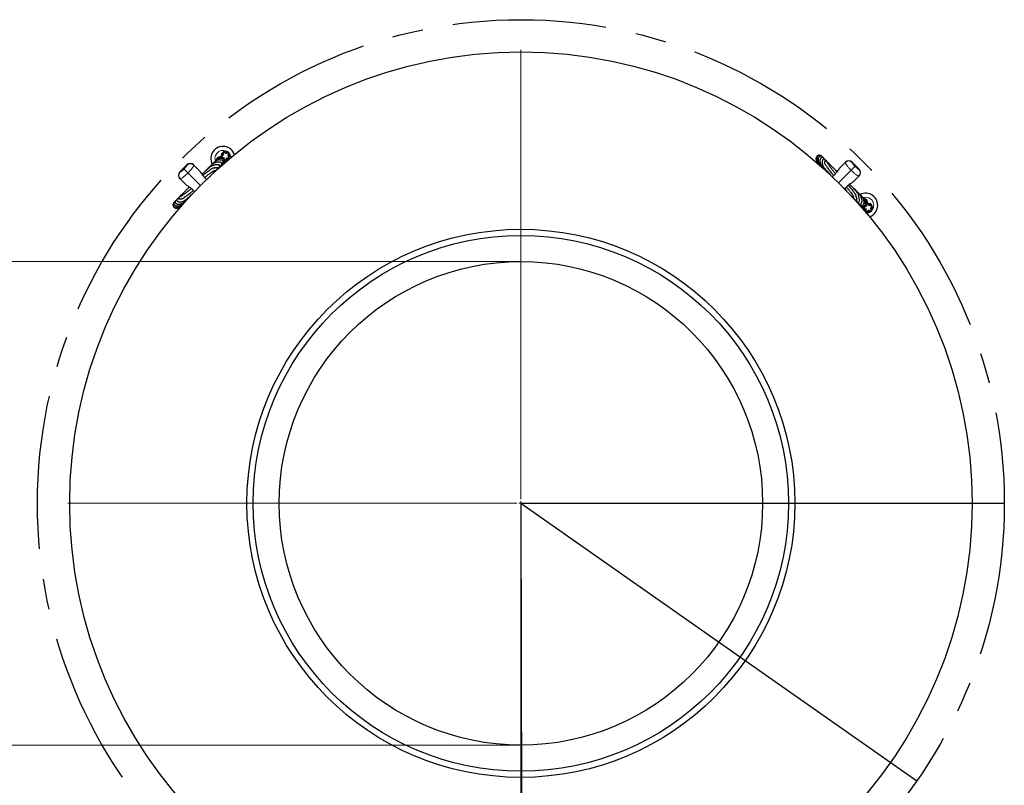
# Model space of a CAD drawing. Units: millimetres. Extents: x 0 to 420, y 0 to 297.
# Drawn here: x 68 to 149, y 49 to 112 of the extents above; entities that cross this region are included whole.
import ezdxf

# ---------------------------------------------------------------- set-up
doc = ezdxf.new("R2010")
doc.units = ezdxf.units.MM
doc.linetypes.add('CENTERX2', pattern=[20.32, 12.7, -2.54, 2.54, -2.54])
doc.styles.add('SLDTEXTSTYLE0', font='TXT', dxfattribs={"width": 0.605})
doc.dimstyles.new('SLDDIMSTYLE0', dxfattribs={"dimtxt": 3.5, "dimasz": 3.5, "dimexe": 0, "dimexo": 0.0625, "dimgap": 0.875, "dimtad": 1, "dimlfac": 15, "dimrnd": 1e-09, "dimzin": 12, "dimdsep": 46, "dimtxsty": 'SLDTEXTSTYLE0', "dimsah": 1, "dimcen": 0.09, "dimadec": 0, "dimazin": 3, "dimtfac": 1, "dimtdec": 3, "dimtofl": 0, "dimtmove": 0, "dimatfit": 3, "dimfxl": 1, "dimfrac": 2, "dimtolj": 1, "dimtzin": 12, "dimarcsym": 0})

# ---------------------------------------------------------------- blocks, each defined once
blk = doc.blocks.new('_D_9')
at = {"color": 7, "linetype": 'Continuous', "lineweight": 18}
for p, q in [((109.318, 92.232), (61.084, 92.232)), ((62.084, 92.232), (62.084, 52.232)), ((109.318, 52.232), (61.084, 52.232))]:
    blk.add_line(p, q, dxfattribs=at)
for points in [[(62.084, 92.232), (61.546, 88.732), (62.623, 88.732)], [(62.084, 52.232), (62.623, 55.732), (61.546, 55.732)]]:
    blk.add_solid(points, dxfattribs=at)
at = {"color": 7, "linetype": 'Continuous', "lineweight": 18, "char_height": 3.5, "attachment_point": 1, "rotation": 90, "style": 'SLDTEXTSTYLE0'}
for s, insert in [('600', (57.573, 71.53)), ('%%c', (57.573, 66.357))]:
    blk.add_mtext(s, dxfattribs=dict(at, insert=insert))
blk = doc.blocks.new('SW_CENTERMARKSYMBOL_1')
at = {"color": 0, "linetype": 'Continuous', "lineweight": 18}
for p, q in [((0, 0.333), (0, 37.5)), ((-0.333, 0), (-37.5, 0)), ((0, 0), (-0.167, 0)), ((0, 0), (0, 0.167)), ((0, 0), (0, -0.167)), ((0, 0), (0.167, 0)), ((0.333, 0), (37.5, 0)), ((0, -0.333), (0, -37.5))]:
    blk.add_line(p, q, dxfattribs=at)

msp = doc.modelspace()

# ---------------------------------------------------------------- linework, layer by layer
at = {"color": 7, "linetype": 'Continuous', "lineweight": 25}
for p, q in [((84.855, 101.24307), (84.84431, 101.24011)), ((85.22093, 101.14624), (85.19554, 101.18448)), ((81.77522, 100.21533), (81.20953, 99.64964)), ((82.3409, 100.21533), (82.35115, 100.20508)), ((84.61334, 100.90869), (84.61927, 100.91462)), ((84.63502, 100.8361), (84.61334, 100.90869)), ((84.61927, 100.91462), (84.69186, 100.89294)), ((84.69186, 100.89294), (84.63502, 100.8361)), ((84.68228, 100.92131), (84.6896, 100.89067)), ((84.68631, 101.00446), (84.68287, 100.92326)), ((84.80451, 100.37423), (84.81352, 100.38163)), ((84.84716, 100.62396), (84.90301, 100.67981)), ((84.84716, 100.62396), (84.91975, 100.60228)), ((84.92568, 100.60821), (84.904, 100.68081)), ((84.90406, 100.68322), (84.93432, 100.67181)), ((84.92568, 100.60821), (84.91975, 100.60228)), ((85.22575, 100.79764), (85.25117, 100.83325)), ((134.3945, 100.83873), (134.36317, 100.88085)), ((135.8425, 100.0133), (136.2592, 100.43)), ((136.2592, 100.43), (136.26944, 100.44024)), ((137.40081, 99.87456), (136.83513, 100.44024)), ((82.35115, 100.20508), (82.76785, 99.78838)), ((84.3059, 99.87241), (84.29528, 99.87805)), ((135.57586, 99.66471), (135.5051, 99.73084)), ((81.21978, 99.07371), (81.20953, 99.08395)), ((81.63648, 98.65701), (81.21978, 99.07371)), ((137.39057, 99.29863), (136.97387, 98.88193)), ((137.40081, 99.30887), (137.39057, 99.29863)), ((81.98506, 98.39037), (81.91894, 98.31961)), ((80.81105, 97.20901), (80.76892, 97.17768)), ((137.0579, 97.34387), (137.06354, 97.35449)), ((138.02159, 97.01475), (138.09418, 97.03644)), ((138.07843, 96.95791), (138.02159, 97.01475)), ((138.10011, 97.0305), (138.07843, 96.95791)), ((138.09418, 97.03644), (138.10011, 97.0305)), ((138.18995, 96.96346), (138.10875, 96.96691)), ((137.80945, 96.80262), (137.78777, 96.73003)), ((137.7937, 96.72409), (137.78777, 96.73003)), ((137.7937, 96.72409), (137.86629, 96.74578)), ((137.80945, 96.80262), (137.8653, 96.74677)), ((137.86871, 96.74571), (137.8573, 96.71545)), ((137.98313, 96.42402), (138.01874, 96.3986)), ((138.33173, 96.42884), (138.36997, 96.45423)), ((138.42856, 96.79478), (138.4256, 96.80546))]:
    msp.add_line(p, q, dxfattribs=at)
at = {"color": 8, "linetype": 'Continuous', "lineweight": 18}
for p, q in [((81.7866, 100.20394), (81.77522, 100.21533)), ((136.83513, 100.44024), (136.82374, 100.42886)), ((81.20953, 99.64964), (81.22091, 99.63826)), ((81.54927, 99.87558), (81.86759, 99.55727)), ((81.86759, 99.55727), (82.90676, 98.5181)), ((84.51588, 100.14191), (84.59254, 100.1157)), ((136.74276, 99.78219), (135.70359, 98.74302)), ((137.06107, 100.1005), (136.74276, 99.78219)), ((137.38943, 99.86317), (137.40081, 99.87456)), ((137.3274, 97.13389), (137.30119, 97.05723))]:
    msp.add_line(p, q, dxfattribs=at)
for q in [(109.42461, 32.23214), (149.41763, 72.23214), (142.18371, 49.28909), (109.48744, 32.2322)]:
    msp.add_line((109.41763, 72.23214), q)
at = {"color": 7, "linetype": 'Continuous', "lineweight": 25, "flags": 128}
for points in [[(84.69474, 100.20636), (84.67616, 100.19942), (84.60826, 100.1832)], [(137.39184, 96.95503), (137.38491, 96.97362), (137.36869, 97.04152)]]:
    msp.add_lwpolyline(points, dxfattribs=at)
at = {"linetype": 'CENTERX2'}
msp.add_circle((109.41763, 72.23214), 40, dxfattribs=at)
at = {"color": 7, "linetype": 'Continuous', "lineweight": 25}
for radius in [37.33333, 22.66667, 22.14832, 20]:
    msp.add_circle((109.41763, 72.23214), radius, dxfattribs=at)
for centre, radius, start, end in [((84.76951, 100.75845), 1, 18.6177086, 207.5341063), ((84.98164, 100.97058), 0.36667, 45, 188.7784534), ((84.98164, 100.97058), 0.3, 122.9219974, 181.2871108), ((84.98164, 100.97058), 0.3, 50.9150114, 109.2871108), ((84.98164, 100.97058), 0.36667, 261.2215466, 45), ((84.98164, 100.97058), 0.3, 340.2392199, 36.3378081), ((82.05806, 99.93248), 0.4, 45, 135), ((84.55738, 100.54632), 0.36667, 81.2215466, 169.1722721), ((84.55738, 100.54632), 0.3, 75, 148.6412197), ((84.55738, 100.54632), 0.3, 294.5868165, 15), ((84.55738, 100.54632), 0.36667, 330.5655423, 8.7784534), ((84.98164, 100.97058), 0.3, 264.2793207, 324.7036463), ((136.55229, 100.1574), 0.4, 45, 135), ((81.49237, 99.3668), 0.4, 135, 225), ((137.11797, 99.59172), 0.4, 315, 45), ((137.94394, 96.88026), 1, 288.6177086, 117.5341063), ((137.73181, 97.0924), 0.3, 204.5868165, 285), ((137.73181, 97.0924), 0.36667, 351.2215466, 79.1722721), ((137.73181, 97.0924), 0.3, 345, 58.6412197), ((138.15607, 96.66813), 0.36667, 315, 98.7784534), ((138.15607, 96.66813), 0.3, 32.9219974, 91.2871108), ((137.73181, 97.0924), 0.36667, 240.5655423, 278.7784534), ((138.15607, 96.66813), 0.36667, 171.2215466, 315), ((138.15607, 96.66813), 0.3, 174.2793207, 234.7036463), ((138.15607, 96.66813), 0.3, 250.2392199, 306.3378081), ((138.15607, 96.66813), 0.3, 320.9150114, 19.2871108)]:
    msp.add_arc(centre, radius, start, end, dxfattribs=at)
at = {"color": 8, "linetype": 'Continuous', "lineweight": 18}
for centre, radius, start, end in [((84.76951, 100.75845), 0.66667, 45, 198.0013224), ((84.76951, 100.75845), 0.66667, 7.0508329, 45), ((82.06944, 99.92223), 0.3992, 45.1157774, 135.1153113), ((136.5409, 100.14715), 0.3992, 44.8846887, 134.8842226), ((81.50262, 99.35541), 0.3992, 134.8846887, 224.8842226), ((137.10772, 99.58033), 0.3992, 315.1157774, 45.1153113), ((137.94394, 96.88026), 0.66667, 315, 108.0013224), ((137.94394, 96.88026), 0.66667, 277.0508329, 315)]:
    msp.add_arc(centre, radius, start, end, dxfattribs=at)
at = {"color": 7, "linetype": 'Continuous', "lineweight": 25}
for points, knots in [([(84.82573, 101.05002), (84.81314, 101.05222), (84.78799, 101.05661), (84.74977, 101.04701), (84.7168, 101.02645), (84.69342, 100.99548), (84.68092, 100.95887), (84.68104, 100.91998), (84.69495, 100.88378), (84.71936, 100.85379), (84.75249, 100.83332), (84.79048, 100.82606), (84.8272, 100.8301), (84.84812, 100.84151), (84.85791, 100.84685)], [0, 0, 0, 0, 0.084092145, 0.16803644, 0.25494084, 0.337612512, 0.420541129, 0.507999592, 0.590155682, 0.673365852, 0.760807603, 0.842828686, 0.926451845, 1, 1, 1, 1]), ([(85.00901, 101.14341), (85.00721, 101.15606), (85.00361, 101.18134), (84.98267, 101.21472), (84.95293, 101.23972), (84.91626, 101.25239), (84.87757, 101.25297), (84.84063, 101.24084), (84.8105, 101.21641), (84.78952, 101.18394), (84.78029, 101.1461), (84.78512, 101.10773), (84.80031, 101.07405), (84.81763, 101.05768), (84.82573, 101.05002)], [0, 0, 0, 0, 0.08409215, 0.16803644, 0.25494084, 0.33761251, 0.42054113, 0.50799959, 0.59015568, 0.67336585, 0.7608076, 0.84282869, 0.92645184, 1, 1, 1, 1]), ([(85.15447, 100.99796), (85.17118, 101.0072), (85.20456, 101.02567), (85.2309, 101.07926), (85.22834, 101.13725), (85.19915, 101.18809), (85.14831, 101.21729), (85.09032, 101.21984), (85.03673, 101.1935), (85.01826, 101.16012), (85.00901, 101.14341)], [0, 0, 0, 0, 0.12520923, 0.25002692, 0.37501346, 0.5, 0.62498654, 0.74997308, 0.87479077, 1, 1, 1, 1]), ([(84.39152, 100.23689), (84.38196, 100.23722), (84.36425, 100.23783), (84.32343, 100.23915), (84.28065, 100.23826), (84.23955, 100.23558), (84.19937, 100.23136), (84.15843, 100.22547), (84.11015, 100.21644), (84.05318, 100.20278), (83.9862, 100.18266), (83.91152, 100.15557), (83.82639, 100.11754), (83.74112, 100.07515), (83.6323, 99.99602), (83.5095, 99.89493), (83.39322, 99.79265), (83.27549, 99.6843), (83.15573, 99.57062), (83.07258, 99.48857), (83.02981, 99.44637)], [0, 0, 0, 0, 0.09251866, 0.17134022, 0.23643379, 0.2877768, 0.32896139, 0.37113752, 0.4150945, 0.46862534, 0.52475853, 0.58428941, 0.64730326, 0.71521732, 0.78520327, 0.83417617, 0.87999094, 0.92176676, 0.9597584, 1, 1, 1, 1]), ([(84.50778, 100.17855), (84.51906, 100.17567), (84.54463, 100.16915), (84.58681, 100.17267), (84.62923, 100.19032), (84.66114, 100.22107), (84.67879, 100.2601), (84.68311, 100.2969), (84.67809, 100.32751), (84.66239, 100.36231), (84.6329, 100.395), (84.58418, 100.42692), (84.51725, 100.45032), (84.43934, 100.46026), (84.36459, 100.45837), (84.29005, 100.44862), (84.21047, 100.43039), (84.12379, 100.40122), (84.03599, 100.3622), (83.94863, 100.31388), (83.86984, 100.26179), (83.80153, 100.20931), (83.73614, 100.15252), (83.6696, 100.08743), (83.60026, 100.0092), (83.55977, 99.95657), (83.5266, 99.91215), (83.51817, 99.90086)], [0, 0, 0, 0, 0.0341108, 0.07726128, 0.11354259, 0.14258567, 0.1625145, 0.18085688, 0.20764817, 0.24295315, 0.2868122, 0.3338833, 0.395963, 0.45092542, 0.49877493, 0.54394153, 0.59622122, 0.64252738, 0.69341253, 0.74302189, 0.78633671, 0.82336066, 0.85759764, 0.89911018, 0.94517209, 0.98607181, 1, 1, 1, 1]), ([(84.67763, 100.26398), (84.68129, 100.26464), (84.72244, 100.27207), (84.7742, 100.33179), (84.79996, 100.41676), (84.78187, 100.501), (84.72887, 100.56847), (84.64723, 100.6151), (84.54651, 100.63665), (84.43367, 100.63297), (84.32245, 100.6066), (84.21396, 100.56292), (84.10441, 100.49939), (83.99418, 100.41245), (83.90491, 100.32339), (83.85842, 100.26094), (83.84272, 100.23985)], [0, 0, 0, 0, 0.01063958, 0.11978545, 0.1930449, 0.26261404, 0.33608987, 0.41711229, 0.50490682, 0.58486847, 0.65881252, 0.72739854, 0.79952235, 0.87796689, 0.9587896, 1, 1, 1, 1]), ([(84.71383, 100.28972), (84.71753, 100.29153), (84.75069, 100.30775), (84.79542, 100.35451), (84.83941, 100.42649), (84.85521, 100.49968), (84.85019, 100.56274), (84.83107, 100.61534), (84.80001, 100.66258), (84.75604, 100.70428), (84.69027, 100.74082), (84.60537, 100.76034), (84.51405, 100.75898), (84.43183, 100.74148), (84.36377, 100.71574), (84.30222, 100.68455), (84.23744, 100.6433), (84.16667, 100.58525), (84.10615, 100.523), (84.07351, 100.47821), (84.06177, 100.4621)], [0, 0, 0, 0, 0.01028402, 0.09234503, 0.16736078, 0.23377064, 0.29044797, 0.3373604, 0.37960141, 0.4323089, 0.49647623, 0.57109618, 0.64057346, 0.69953547, 0.74799315, 0.78921612, 0.83956055, 0.8990517, 0.96368915, 1, 1, 1, 1]), ([(84.19502, 100.00278), (84.22263, 100.00664), (84.27383, 100.01381), (84.32585, 100.01422), (84.35971, 100.01308), (84.38049, 100.01183), (84.39562, 100.01146), (84.40678, 100.01184), (84.42379, 100.01389), (84.44932, 100.02117), (84.47679, 100.03716), (84.49459, 100.05551), (84.50624, 100.07412), (84.51554, 100.09687), (84.51702, 100.10656), (84.52005, 100.12903), (84.51587, 100.15367), (84.50521, 100.18687), (84.49159, 100.21209), (84.48407, 100.22599)], [0, 0, 0, 0, 0.15161278, 0.28113046, 0.38851004, 0.47376041, 0.52603422, 0.5641765, 0.5952851, 0.62551079, 0.652896, 0.67826608, 0.69381085, 0.70377792, 0.72821437, 0.76994453, 0.82908972, 0.90574547, 1, 1, 1, 1]), ([(84.63354, 100.82607), (84.62744, 100.82741), (84.5916, 100.83527), (84.5197, 100.82944), (84.42181, 100.80043), (84.3273, 100.74219), (84.26029, 100.68086), (84.22881, 100.638), (84.22101, 100.62737)], [0, 0, 0, 0, 0.041972, 0.24668313, 0.46329329, 0.69169579, 0.92355324, 1, 1, 1, 1]), ([(84.36655, 100.2344), (84.38388, 100.23516), (84.43671, 100.23746), (84.45496, 100.23205), (84.46722, 100.22841)], [0, 0, 0, 0, 0.32799499, 1, 1, 1, 1]), ([(84.82797, 100.68885), (84.83153, 100.68774), (84.8429, 100.68419), (84.86238, 100.67956), (84.88144, 100.67534), (84.8931, 100.67378), (84.89651, 100.67332)], [0, 0, 0, 0, 0.16537553, 0.5272318, 0.86181964, 1, 1, 1, 1]), ([(84.85791, 100.84685), (84.84983, 100.82955), (84.83368, 100.79499), (84.84386, 100.73615), (84.88002, 100.69074), (84.93352, 100.66677), (84.99181, 100.67303), (85.04023, 100.70505), (85.0681, 100.75786), (85.06342, 100.79572), (85.06108, 100.81468)], [0, 0, 0, 0, 0.12520923, 0.25002692, 0.37501346, 0.5, 0.62498654, 0.74997308, 0.87479077, 1, 1, 1, 1]), ([(84.8512, 100.55645), (84.85379, 100.57153), (84.85795, 100.59583), (84.85027, 100.61638), (84.84736, 100.62417)], [0, 0, 0, 0, 0.62096679, 1, 1, 1, 1]), ([(85.06108, 100.81468), (85.07504, 100.80164), (85.10292, 100.7756), (85.16202, 100.7671), (85.21639, 100.78746), (85.25572, 100.83093), (85.26777, 100.88831), (85.25228, 100.94425), (85.21067, 100.98708), (85.17322, 100.99433), (85.15447, 100.99796)], [0, 0, 0, 0, 0.12520923, 0.25002692, 0.37501346, 0.5, 0.62498654, 0.74997308, 0.87479077, 1, 1, 1, 1]), ([(134.21678, 100.99326), (134.20569, 100.9986), (134.15455, 101.02323), (134.05063, 101.02479), (133.93196, 100.97414), (133.847, 100.86751), (133.82433, 100.74963), (133.83689, 100.64738), (133.86576, 100.56728), (133.90906, 100.49407), (133.96227, 100.4324), (134.00155, 100.39531), (134.02311, 100.38083), (134.02386, 100.38033)], [0, 0, 0, 0, 0.038927048, 0.179510416, 0.319596396, 0.459799502, 0.602543492, 0.685755719, 0.770129621, 0.85231129, 0.928101737, 0.9974945, 1, 1, 1, 1]), ([(134.33966, 100.90718), (134.33776, 100.91046), (134.32496, 100.9325), (134.28852, 100.95952), (134.24059, 100.98803), (134.19336, 101.00213), (134.14992, 101.00624), (134.10225, 101.0019), (134.04965, 100.98536), (133.99096, 100.94771), (133.94069, 100.88636), (133.91064, 100.81459), (133.89836, 100.747), (133.89734, 100.68936), (133.90355, 100.63585), (133.91572, 100.58245), (133.9359, 100.52386), (133.96803, 100.4577), (134.01447, 100.38788), (134.07235, 100.32252), (134.12217, 100.27594), (134.15219, 100.25451), (134.15956, 100.24926)], [0, 0, 0, 0, 0.010669715, 0.071833926, 0.126192257, 0.173445591, 0.213579134, 0.2498375, 0.304237499, 0.369766815, 0.445643643, 0.518228497, 0.569458681, 0.615580904, 0.656597213, 0.696547344, 0.744042209, 0.798596298, 0.860188511, 0.924473187, 0.981477036, 1, 1, 1, 1]), ([(134.38921, 100.84057), (134.378, 100.86254), (134.35443, 100.9087), (134.27767, 100.94739), (134.19026, 100.95042), (134.10204, 100.90466), (134.03976, 100.82128), (134.00956, 100.71965), (134.00714, 100.61551), (134.02176, 100.52375), (134.04418, 100.45325), (134.06772, 100.39763), (134.09326, 100.34701), (134.12966, 100.28717), (134.17998, 100.21909), (134.25039, 100.14457), (134.30834, 100.09158), (134.34499, 100.06701), (134.34739, 100.06541)], [0, 0, 0, 0, 0.07029775, 0.14767466, 0.22962657, 0.3162537, 0.40789031, 0.50457818, 0.58170559, 0.64726265, 0.70124471, 0.73072064, 0.76721437, 0.81137078, 0.86317395, 0.92248496, 0.99493916, 1, 1, 1, 1]), ([(134.48305, 100.70495), (134.48295, 100.71429), (134.48271, 100.73523), (134.47299, 100.76557), (134.45747, 100.7938), (134.43415, 100.81858), (134.40788, 100.83519), (134.37981, 100.84521), (134.34518, 100.84873), (134.31229, 100.84361), (134.2802, 100.83033), (134.24863, 100.80758), (134.21988, 100.77591), (134.19545, 100.73481), (134.17771, 100.68797), (134.16693, 100.64163), (134.16028, 100.58744), (134.15975, 100.52319), (134.17039, 100.43703), (134.19782, 100.33223), (134.24621, 100.21765), (134.31068, 100.11), (134.38063, 100.01906), (134.43891, 99.95642), (134.49049, 99.90767), (134.54827, 99.85532), (134.6282, 99.78528), (134.71252, 99.71283), (134.77669, 99.65909), (134.79549, 99.64334)], [0, 0, 0, 0, 0.027154767, 0.060905876, 0.088186828, 0.110736409, 0.131642695, 0.151892181, 0.171721696, 0.197834402, 0.233299021, 0.267745014, 0.307992486, 0.351512705, 0.391240978, 0.426759109, 0.458066435, 0.508197698, 0.563272206, 0.630120869, 0.703681452, 0.769226481, 0.825818326, 0.874602825, 0.900198356, 0.924101379, 0.952561363, 0.986098094, 1, 1, 1, 1]), ([(134.3463, 100.90354), (134.34491, 100.90563), (134.34175, 100.91037), (134.33719, 100.91363), (134.33463, 100.91545)], [0, 0, 0, 0, 0.43981544, 1, 1, 1, 1]), ([(134.55638, 100.48496), (134.55854, 100.48696), (134.57394, 100.50126), (134.59039, 100.52602), (134.60465, 100.55496), (134.61178, 100.58363), (134.60942, 100.61452), (134.6027, 100.64275), (134.57066, 100.68643), (134.51737, 100.70785), (134.47492, 100.70556), (134.4426, 100.69265), (134.41813, 100.67302), (134.39971, 100.64996), (134.38124, 100.61629), (134.36824, 100.57716), (134.35872, 100.53366), (134.352, 100.47821), (134.35146, 100.41168), (134.35736, 100.3397), (134.37287, 100.26271), (134.38979, 100.19067), (134.42523, 100.12033), (134.4816, 100.0331), (134.55125, 99.93761), (134.64149, 99.82385), (134.74722, 99.69779), (134.85857, 99.57059), (134.9441, 99.47506), (134.99395, 99.42138), (135.00112, 99.41367)], [0, 0, 0, 0, 0.01027286, 0.07351489, 0.1165609, 0.15086539, 0.17147289, 0.18666904, 0.20087641, 0.21361049, 0.22995763, 0.25347205, 0.28624279, 0.32344756, 0.35826247, 0.41428461, 0.46733318, 0.52891922, 0.58284898, 0.64192644, 0.69737945, 0.74517516, 0.78970123, 0.82037021, 0.85452778, 0.89512448, 0.92888629, 0.96214333, 0.9945573, 1, 1, 1, 1]), ([(134.50509, 100.70395), (134.5015, 100.71146), (134.48297, 100.75013), (134.43617, 100.81766), (134.38396, 100.86573), (134.35676, 100.89077)], [0, 0, 0, 0, 0.103451, 0.53302727, 1, 1, 1, 1]), ([(134.66338, 100.52255), (134.65696, 100.53615), (134.63947, 100.57317), (134.60065, 100.63542), (134.54748, 100.70405), (134.49441, 100.75949), (134.45951, 100.78607), (134.44683, 100.79573)], [0, 0, 0, 0, 0.12934908, 0.35201939, 0.61568275, 0.86043784, 1, 1, 1, 1]), ([(135.45035, 99.49825), (135.42901, 99.52464), (135.34399, 99.62973), (135.21448, 99.79267), (135.07531, 99.97126), (134.96841, 100.11319), (134.88768, 100.22497), (134.82902, 100.31225), (134.79347, 100.37539), (134.79787, 100.39749), (134.79935, 100.41332), (134.79492, 100.43845), (134.77884, 100.47401), (134.75257, 100.49938), (134.73049, 100.51249), (134.71089, 100.52), (134.69431, 100.52353), (134.67165, 100.52465), (134.64422, 100.5205), (134.60869, 100.51164), (134.57861, 100.50272), (134.56229, 100.49787)], [0, 0, 0, 0, 0.02294834, 0.09139483, 0.15231207, 0.20800111, 0.26189516, 0.31661789, 0.37868485, 0.44683515, 0.52043523, 0.58825018, 0.64665207, 0.67089402, 0.68780966, 0.70626386, 0.73804271, 0.78328126, 0.84201805, 0.91425708, 1, 1, 1, 1]), ([(134.6393, 100.19335), (134.62137, 100.22397), (134.58626, 100.28396), (134.5811, 100.32596), (134.57473, 100.40462), (134.57675, 100.47894), (134.58482, 100.50579), (134.56537, 100.49774), (134.56348, 100.49695)], [0, 0, 0, 0, 0.094999026, 0.186154472, 0.272576166, 0.617978622, 0.962913481, 1, 1, 1, 1]), ([(134.73663, 100.5083), (134.72394, 100.52332), (134.69783, 100.5542), (134.65528, 100.59641), (134.62203, 100.62753), (134.60242, 100.64201), (134.59839, 100.645)], [0, 0, 0, 0, 0.29876927, 0.61441496, 0.92059052, 1, 1, 1, 1]), ([(134.62955, 100.21791), (134.6331, 100.2115), (134.64809, 100.18446), (134.69035, 100.12084), (134.75672, 100.02502), (134.83875, 99.91261), (134.9373, 99.78275), (135.04113, 99.64951), (135.15747, 99.50321), (135.2419, 99.39823), (135.29184, 99.33709), (135.29364, 99.33489)], [0, 0, 0, 0, 0.04276606, 0.1806305, 0.29792732, 0.44641288, 0.58618978, 0.71822188, 0.84248583, 0.99433109, 1, 1, 1, 1]), ([(135.02652, 100.21403), (135.0154, 100.22659), (134.98226, 100.26404), (134.93667, 100.31347), (134.88202, 100.37064), (134.83902, 100.41189), (134.80194, 100.44163), (134.78475, 100.45543)], [0, 0, 0, 0, 0.09168556, 0.27314787, 0.46716799, 0.75286993, 1, 1, 1, 1]), ([(135.57134, 99.65827), (135.55467, 99.67665), (135.505, 99.7314), (135.43102, 99.8112), (135.34188, 99.90617), (135.24899, 100.00297), (135.14521, 100.10724), (135.04896, 100.19762), (134.97308, 100.25952), (134.93052, 100.2866), (134.90002, 100.29949), (134.87993, 100.30303), (134.85983, 100.30439), (134.84351, 100.30458), (134.83513, 100.30467)], [0, 0, 0, 0, 0.03981124, 0.118590126, 0.190036562, 0.27972313, 0.387215246, 0.52637001, 0.649477959, 0.748182715, 0.786412502, 0.835234301, 0.915382728, 1, 1, 1, 1]), ([(82.76785, 99.78838), (82.76811, 99.78811), (82.80027, 99.75593), (82.86345, 99.68199), (82.95649, 99.55208), (83.0558, 99.40689), (83.17995, 99.24203), (83.31105, 99.1027), (83.40003, 99.03836), (83.42761, 99.01843)], [0, 0, 0, 0, 0.00134399, 0.16264634, 0.32836635, 0.49487307, 0.66743157, 0.8969328, 1, 1, 1, 1]), ([(84.07951, 99.9798), (84.06265, 99.97584), (84.03109, 99.96843), (83.97081, 99.95763), (83.90864, 99.93571), (83.82388, 99.88687), (83.71257, 99.81489), (83.56948, 99.71181), (83.39728, 99.57996), (83.25014, 99.46388), (83.15134, 99.38377), (83.10446, 99.34576)], [0, 0, 0, 0, 0.15616684, 0.29230291, 0.41901902, 0.50196483, 0.57885838, 0.73222827, 0.83260932, 0.92057012, 1, 1, 1, 1]), ([(83.25289, 99.1753), (83.31781, 99.22823), (83.46356, 99.34707), (83.65878, 99.49781), (83.83274, 99.6246), (83.95768, 99.70681), (84.03185, 99.74455), (84.06471, 99.74614), (84.09727, 99.7531), (84.12548, 99.75883), (84.15145, 99.76507), (84.17528, 99.77216), (84.19563, 99.77973), (84.21567, 99.78901), (84.23881, 99.80267), (84.26605, 99.82516), (84.28723, 99.85555), (84.29922, 99.88299), (84.3051, 99.90309), (84.30836, 99.92025), (84.31003, 99.93685), (84.31041, 99.95918), (84.30919, 99.98449), (84.30748, 100.00427), (84.3067, 100.01333)], [0, 0, 0, 0, 0.05459762, 0.12256974, 0.19137041, 0.2635572, 0.32365192, 0.38281261, 0.43881753, 0.48883164, 0.53286038, 0.56626943, 0.59838475, 0.62921072, 0.66240826, 0.70489672, 0.75433585, 0.78581474, 0.81070151, 0.83156766, 0.86172281, 0.90305112, 0.95554679, 1, 1, 1, 1]), ([(83.59776, 100.00422), (83.58456, 99.99516), (83.55847, 99.97725), (83.52453, 99.94085), (83.47536, 99.8886), (83.42427, 99.83197), (83.38601, 99.78881), (83.3693, 99.76995)], [0, 0, 0, 0, 0.2291353, 0.45271238, 0.66066709, 0.85170601, 1, 1, 1, 1]), ([(83.99244, 99.55824), (83.99632, 99.5636), (84.00426, 99.57457), (84.01477, 99.59233), (84.02794, 99.61739), (84.03942, 99.64641), (84.04978, 99.68393), (84.05621, 99.71788), (84.05928, 99.74103), (84.05994, 99.746)], [0, 0, 0, 0, 0.10411765, 0.212917, 0.31469685, 0.44405989, 0.65381468, 0.92557281, 1, 1, 1, 1]), ([(84.01613, 99.5953), (84.02818, 99.60519), (84.05899, 99.63049), (84.11225, 99.67738), (84.17805, 99.73903), (84.22715, 99.78722), (84.25246, 99.81516), (84.25443, 99.81734)], [0, 0, 0, 0, 0.14302605, 0.36565928, 0.64193664, 0.97206008, 1, 1, 1, 1]), ([(84.04258, 99.9685), (84.0722, 99.97635), (84.14567, 99.99581), (84.18606, 100.00197), (84.21016, 100.00565)], [0, 0, 0, 0, 0.40313457, 1, 1, 1, 1]), ([(134.61665, 99.79565), (134.621, 99.7902), (134.63804, 99.76882), (134.68207, 99.71956), (134.73957, 99.65762), (134.78826, 99.60874), (134.80681, 99.59012)], [0, 0, 0, 0, 0.10171293, 0.39861129, 0.77087958, 1, 1, 1, 1]), ([(135.8425, 100.0133), (135.84223, 100.01303), (135.83594, 100.00673), (135.8091, 99.97899), (135.75119, 99.91156), (135.66813, 99.79784), (135.55841, 99.63691), (135.42061, 99.45281), (135.28241, 99.31425), (135.20419, 99.25698), (135.18728, 99.24461)], [0, 0, 0, 0, 0.00135223, 0.03203546, 0.1373105, 0.30393466, 0.47512572, 0.70544001, 0.93634925, 1, 1, 1, 1]), ([(81.63648, 98.65701), (81.63674, 98.65674), (81.64304, 98.65045), (81.67078, 98.62361), (81.73822, 98.5657), (81.85194, 98.48264), (82.01283, 98.37292), (82.19713, 98.23513), (82.33853, 98.09349), (82.3981, 98.01181), (82.41294, 97.99145)], [0, 0, 0, 0, 0.00133489, 0.0316247, 0.1355499, 0.30003758, 0.46903361, 0.69639479, 0.9243433, 1, 1, 1, 1]), ([(83.41309, 99.02942), (83.42142, 99.0366), (83.476, 99.08366), (83.56138, 99.15817), (83.65721, 99.24229), (83.70622, 99.28597), (83.72592, 99.30352)], [0, 0, 0, 0, 0.0681627, 0.44653548, 0.77752243, 1, 1, 1, 1]), ([(136.97387, 98.88193), (136.9736, 98.88166), (136.94141, 98.8495), (136.86748, 98.78632), (136.73757, 98.69328), (136.59238, 98.59397), (136.42754, 98.46983), (136.28872, 98.3393), (136.22477, 98.25091), (136.20525, 98.22393)], [0, 0, 0, 0, 0.00134695, 0.16300456, 0.32908955, 0.49596299, 0.66890154, 0.89890824, 1, 1, 1, 1]), ([(137.42238, 97.25826), (137.42271, 97.26782), (137.42332, 97.28553), (137.42464, 97.32635), (137.42374, 97.36913), (137.42107, 97.41022), (137.41685, 97.4504), (137.41096, 97.49134), (137.40193, 97.53963), (137.38827, 97.5966), (137.36815, 97.66358), (137.34106, 97.73826), (137.30303, 97.82338), (137.26064, 97.90865), (137.18151, 98.01747), (137.08041, 98.14028), (136.97814, 98.25655), (136.86979, 98.37429), (136.75607, 98.49408), (136.67398, 98.57728), (136.63174, 98.62009)], [0, 0, 0, 0, 0.092514984, 0.171333421, 0.236424405, 0.287765379, 0.328948332, 0.371122791, 0.415078031, 0.468606739, 0.524737707, 0.584266221, 0.64727757, 0.715188941, 0.785172111, 0.83414307, 0.879956012, 0.921730175, 0.959720313, 1, 1, 1, 1]), ([(81.14985, 97.3839), (81.13982, 97.39197), (81.12093, 97.40717), (81.09478, 97.419), (81.06615, 97.42631), (81.03526, 97.42393), (81.00702, 97.41721), (80.96334, 97.38517), (80.94192, 97.33188), (80.94421, 97.28944), (80.95712, 97.25711), (80.97676, 97.23264), (80.99982, 97.21422), (81.03348, 97.19575), (81.07261, 97.18275), (81.11611, 97.17323), (81.17157, 97.16651), (81.23809, 97.16597), (81.31008, 97.17187), (81.38706, 97.18739), (81.4591, 97.2043), (81.52945, 97.23974), (81.61668, 97.29611), (81.71216, 97.36577), (81.82591, 97.45598), (81.95203, 97.56181), (82.07901, 97.67281), (82.19589, 97.77792), (82.27163, 97.84845), (82.30123, 97.87601)], [0, 0, 0, 0, 0.04922704, 0.09268156, 0.12731161, 0.14811467, 0.16345503, 0.17779723, 0.19065216, 0.20715443, 0.23089201, 0.26397373, 0.30153158, 0.33667688, 0.39323067, 0.44678268, 0.50895317, 0.56339472, 0.62303283, 0.67901209, 0.72726138, 0.77221, 0.80317003, 0.83765176, 0.87863372, 0.91271593, 0.94628858, 0.97901016, 1, 1, 1, 1]), ([(82.15013, 98.26374), (82.12421, 98.24277), (82.0196, 98.15814), (81.85711, 98.029), (81.67852, 97.88982), (81.53659, 97.78292), (81.4248, 97.70219), (81.33753, 97.64354), (81.27439, 97.60798), (81.25229, 97.61238), (81.23646, 97.61387), (81.21133, 97.60943), (81.17576, 97.59335), (81.15039, 97.56708), (81.13728, 97.545), (81.12978, 97.5254), (81.12624, 97.50883), (81.12513, 97.48616), (81.12928, 97.45873), (81.13813, 97.42321), (81.14706, 97.39312), (81.1519, 97.3768)], [0, 0, 0, 0, 0.02255248, 0.09102671, 0.15196862, 0.20768023, 0.26159612, 0.31634102, 0.37843312, 0.44661103, 0.52024093, 0.58808336, 0.64650891, 0.67076068, 0.68768317, 0.70614486, 0.73793657, 0.78319345, 0.84195404, 0.91422234, 1, 1, 1, 1]), ([(81.43575, 97.84104), (81.42318, 97.82991), (81.38573, 97.79677), (81.33634, 97.75117), (81.27899, 97.6966), (81.23465, 97.64893), (81.1969, 97.60578), (81.18021, 97.58162), (81.17915, 97.58009)], [0, 0, 0, 0, 0.08387963, 0.24989259, 0.42739422, 0.68877207, 0.98029549, 1, 1, 1, 1]), ([(81.99169, 98.38603), (81.97325, 98.36929), (81.91844, 98.31957), (81.83857, 98.24553), (81.7436, 98.15639), (81.64681, 98.0635), (81.54254, 97.95972), (81.45216, 97.86348), (81.39025, 97.7876), (81.36318, 97.74504), (81.35028, 97.71453), (81.34674, 97.69444), (81.34538, 97.67435), (81.3452, 97.65802), (81.3451, 97.64964)], [0, 0, 0, 0, 0.03994619, 0.118714004, 0.190150398, 0.279824362, 0.38730137, 0.526436577, 0.649527224, 0.748218106, 0.786442521, 0.835257458, 0.915394621, 1, 1, 1, 1]), ([(81.43187, 97.44406), (81.43827, 97.44761), (81.46532, 97.4626), (81.52893, 97.50486), (81.62475, 97.57123), (81.73717, 97.65326), (81.86703, 97.75181), (82.00027, 97.85564), (82.14657, 97.97199), (82.25115, 98.05609), (82.31188, 98.10569), (82.31367, 98.10716)], [0, 0, 0, 0, 0.04281049, 0.18081816, 0.29823683, 0.44687665, 0.58679876, 0.71896802, 0.84336107, 0.99536408, 1, 1, 1, 1]), ([(136.21376, 98.23801), (136.22132, 98.22925), (136.26871, 98.17429), (136.32137, 98.11379), (136.36229, 98.06728), (136.36982, 98.05873)], [0, 0, 0, 0, 0.13409253, 0.84068342, 1, 1, 1, 1]), ([(136.36041, 98.39735), (136.41348, 98.33227), (136.53244, 98.18636), (136.6833, 97.991), (136.81009, 97.81704), (136.8923, 97.6921), (136.93004, 97.61793), (136.93162, 97.58507), (136.93858, 97.5525), (136.94432, 97.52429), (136.95056, 97.49833), (136.95765, 97.47449), (136.96521, 97.45414), (136.9745, 97.4341), (136.98816, 97.41096), (137.01065, 97.38373), (137.04104, 97.36254), (137.06848, 97.35055), (137.08858, 97.34467), (137.10574, 97.34141), (137.12234, 97.33975), (137.14467, 97.33936), (137.16998, 97.34058), (137.18976, 97.34229), (137.19882, 97.34307)], [0, 0, 0, 0, 0.05472415, 0.12268717, 0.19147863, 0.26365576, 0.32374244, 0.38289521, 0.43889264, 0.48890005, 0.5329229, 0.56632747, 0.5984385, 0.62926034, 0.66245344, 0.70493621, 0.75436873, 0.7858434, 0.81072684, 0.8315902, 0.86174131, 0.9030641, 0.95555274, 1, 1, 1, 1]), ([(137.16528, 97.57027), (137.16133, 97.58713), (137.15392, 97.61869), (137.14312, 97.67896), (137.1212, 97.74113), (137.07235, 97.82589), (137.00038, 97.9372), (136.8973, 98.08029), (136.76545, 98.2525), (136.64963, 98.39931), (136.5698, 98.49776), (136.53207, 98.54429)], [0, 0, 0, 0, 0.15625785, 0.29247326, 0.41926322, 0.50225736, 0.57919573, 0.732655, 0.83309455, 0.92110662, 1, 1, 1, 1]), ([(137.18971, 98.05202), (137.18065, 98.06522), (137.16274, 98.0913), (137.12634, 98.12525), (137.07409, 98.17441), (137.01746, 98.22551), (136.9743, 98.26376), (136.95544, 98.28048)], [0, 0, 0, 0, 0.2291353, 0.45271238, 0.66066709, 0.85170601, 1, 1, 1, 1]), ([(137.36404, 97.142), (137.36116, 97.13071), (137.35464, 97.10515), (137.35816, 97.06297), (137.3758, 97.02055), (137.40656, 96.98864), (137.44558, 96.97099), (137.48239, 96.96667), (137.513, 96.97169), (137.5478, 96.98738), (137.58049, 97.01687), (137.61241, 97.06559), (137.63581, 97.13253), (137.64575, 97.21044), (137.64385, 97.28518), (137.63411, 97.35972), (137.61587, 97.4393), (137.58671, 97.52599), (137.54769, 97.61378), (137.49937, 97.70115), (137.44728, 97.77994), (137.3948, 97.84824), (137.33801, 97.91364), (137.27292, 97.98017), (137.19469, 98.04951), (137.14206, 98.09), (137.09764, 98.12318), (137.08635, 98.13161)], [0, 0, 0, 0, 0.0341108, 0.07726128, 0.11354259, 0.14258567, 0.1625145, 0.18085688, 0.20764817, 0.24295315, 0.2868122, 0.3338833, 0.395963, 0.45092542, 0.49877493, 0.54394153, 0.59622122, 0.64252738, 0.69341253, 0.74302189, 0.78633671, 0.82336066, 0.85759764, 0.89911018, 0.94517209, 0.98607181, 1, 1, 1, 1]), ([(137.44947, 96.97214), (137.45013, 96.96849), (137.45755, 96.92733), (137.51727, 96.87557), (137.60225, 96.84982), (137.68649, 96.86791), (137.75396, 96.9209), (137.80059, 97.00255), (137.82214, 97.10327), (137.81846, 97.21611), (137.79209, 97.32733), (137.74841, 97.43582), (137.68488, 97.54537), (137.59794, 97.65559), (137.50888, 97.74487), (137.44643, 97.79135), (137.42534, 97.80705)], [0, 0, 0, 0, 0.010639575, 0.119785451, 0.193044903, 0.262614035, 0.336089865, 0.417112292, 0.50490682, 0.58486847, 0.658812522, 0.727398535, 0.799522352, 0.877966892, 0.958789598, 1, 1, 1, 1]), ([(80.65652, 97.0313), (80.65118, 97.0202), (80.62655, 96.96906), (80.62498, 96.86514), (80.67563, 96.74647), (80.78226, 96.66151), (80.90014, 96.63885), (81.00239, 96.6514), (81.08249, 96.68027), (81.1557, 96.72357), (81.21737, 96.77678), (81.25446, 96.81607), (81.26894, 96.83762), (81.26945, 96.83837)], [0, 0, 0, 0, 0.038927048, 0.179510416, 0.319596396, 0.459799502, 0.602543492, 0.685755719, 0.770129621, 0.85231129, 0.928101737, 0.9974945, 1, 1, 1, 1]), ([(80.74259, 97.15417), (80.73932, 97.15227), (80.71728, 97.13947), (80.69026, 97.10303), (80.66175, 97.0551), (80.64764, 97.00787), (80.64354, 96.96443), (80.64788, 96.91677), (80.66442, 96.86416), (80.70207, 96.80547), (80.76341, 96.7552), (80.83518, 96.72516), (80.90278, 96.71287), (80.96042, 96.71185), (81.01393, 96.71806), (81.06732, 96.73024), (81.12592, 96.75041), (81.19207, 96.78254), (81.2619, 96.82898), (81.32725, 96.88686), (81.37383, 96.93668), (81.39526, 96.9667), (81.40052, 96.97407)], [0, 0, 0, 0, 0.01066971, 0.07183393, 0.12619226, 0.17344559, 0.21357913, 0.2498375, 0.3042375, 0.36976682, 0.44564364, 0.5182285, 0.56945868, 0.6155809, 0.65659721, 0.69654734, 0.74404221, 0.7985963, 0.86018851, 0.92447319, 0.98147704, 1, 1, 1, 1]), ([(80.8092, 97.20372), (80.78723, 97.19251), (80.74107, 97.16895), (80.70239, 97.09218), (80.69935, 97.00477), (80.74511, 96.91655), (80.8285, 96.85427), (80.93013, 96.82407), (81.03426, 96.82165), (81.12602, 96.83627), (81.19653, 96.85869), (81.25215, 96.88224), (81.30277, 96.90777), (81.36261, 96.94417), (81.43068, 96.99449), (81.5052, 97.0649), (81.5582, 97.12285), (81.58276, 97.1595), (81.58437, 97.1619)], [0, 0, 0, 0, 0.07029775, 0.14767466, 0.22962657, 0.3162537, 0.40789031, 0.50457818, 0.58170559, 0.64726265, 0.70124471, 0.73072064, 0.76721437, 0.81137078, 0.86317395, 0.92248496, 0.99493916, 1, 1, 1, 1]), ([(80.74624, 97.16081), (80.74415, 97.15942), (80.73941, 97.15627), (80.73615, 97.1517), (80.73432, 97.14914)], [0, 0, 0, 0, 0.43981544, 1, 1, 1, 1]), ([(80.94582, 97.3196), (80.93832, 97.31601), (80.89965, 97.29748), (80.83212, 97.25069), (80.78404, 97.19847), (80.759, 97.17127)], [0, 0, 0, 0, 0.103451, 0.53302727, 1, 1, 1, 1]), ([(80.94483, 97.29756), (80.93549, 97.29746), (80.91454, 97.29722), (80.8842, 97.2875), (80.85597, 97.27198), (80.83119, 97.24866), (80.81459, 97.22239), (80.80457, 97.19433), (80.80104, 97.15969), (80.80617, 97.1268), (80.81944, 97.09471), (80.8422, 97.06314), (80.87387, 97.03439), (80.91496, 97.00997), (80.96181, 96.99222), (81.00815, 96.98144), (81.06234, 96.97479), (81.12658, 96.97426), (81.21275, 96.9849), (81.31755, 97.01233), (81.43213, 97.06072), (81.53977, 97.12519), (81.63072, 97.19515), (81.69335, 97.25342), (81.74211, 97.30501), (81.79446, 97.36278), (81.8645, 97.44271), (81.93695, 97.52703), (81.99069, 97.5912), (82.00644, 97.61)], [0, 0, 0, 0, 0.027154767, 0.060905876, 0.088186828, 0.110736409, 0.131642695, 0.151892181, 0.171721696, 0.197834402, 0.233299021, 0.267745014, 0.307992486, 0.351512705, 0.391240978, 0.426759109, 0.458066435, 0.508197698, 0.563272206, 0.630120869, 0.703681452, 0.769226481, 0.825818326, 0.874602825, 0.900198356, 0.924101379, 0.952561363, 0.986098094, 1, 1, 1, 1]), ([(81.12723, 97.47789), (81.11362, 97.47147), (81.0766, 97.45399), (81.01436, 97.41516), (80.94572, 97.36199), (80.89029, 97.30892), (80.8637, 97.27402), (80.85405, 97.26134)], [0, 0, 0, 0, 0.12934908, 0.35201939, 0.61568275, 0.86043784, 1, 1, 1, 1]), ([(81.14148, 97.55114), (81.12646, 97.53845), (81.09557, 97.51234), (81.05336, 97.46979), (81.02225, 97.43655), (81.00776, 97.41694), (81.00478, 97.4129)], [0, 0, 0, 0, 0.29876927, 0.61441496, 0.92059052, 1, 1, 1, 1]), ([(81.45642, 97.45381), (81.42581, 97.43589), (81.36581, 97.40077), (81.32382, 97.39561), (81.24515, 97.38924), (81.17084, 97.39126), (81.14398, 97.39933), (81.15204, 97.37988), (81.15282, 97.37799)], [0, 0, 0, 0, 0.09499903, 0.18615447, 0.27257617, 0.61797862, 0.96291348, 1, 1, 1, 1]), ([(81.85412, 97.43117), (81.85958, 97.43551), (81.88096, 97.45255), (81.93018, 97.49654), (81.99433, 97.55616), (82.0457, 97.60736), (82.06677, 97.62836)], [0, 0, 0, 0, 0.09877067, 0.38708064, 0.7485803, 1, 1, 1, 1]), ([(136.7487, 97.65385), (136.75244, 97.65116), (136.7618, 97.64442), (136.77783, 97.63502), (136.80287, 97.62183), (136.8319, 97.61036), (136.86942, 97.6), (136.90337, 97.59356), (136.92652, 97.59049), (136.93149, 97.58983)], [0, 0, 0, 0, 0.07477651, 0.18713916, 0.29225241, 0.42585223, 0.64247673, 0.92313524, 1, 1, 1, 1]), ([(136.78079, 97.63364), (136.79068, 97.62159), (136.81598, 97.59078), (136.86288, 97.53757), (136.92446, 97.47152), (136.99245, 97.40365), (137.04055, 97.3607), (137.06281, 97.34083)], [0, 0, 0, 0, 0.11383788, 0.29103703, 0.51093284, 0.77368604, 1, 1, 1, 1]), ([(137.15399, 97.60719), (137.16184, 97.57757), (137.18129, 97.50411), (137.18746, 97.46372), (137.19114, 97.43961)], [0, 0, 0, 0, 0.40313457, 1, 1, 1, 1]), ([(137.18827, 97.45475), (137.19213, 97.42714), (137.1993, 97.37594), (137.19971, 97.32393), (137.19857, 97.29006), (137.19732, 97.26928), (137.19694, 97.25415), (137.19732, 97.243), (137.19938, 97.22598), (137.20666, 97.20045), (137.22264, 97.17298), (137.241, 97.15518), (137.25961, 97.14353), (137.28236, 97.13424), (137.29205, 97.13275), (137.31452, 97.12973), (137.33916, 97.13391), (137.37236, 97.14456), (137.39758, 97.15819), (137.41148, 97.16571)], [0, 0, 0, 0, 0.15161278, 0.28113046, 0.38851004, 0.47376041, 0.52603422, 0.5641765, 0.5952851, 0.62551079, 0.652896, 0.67826608, 0.69381085, 0.70377792, 0.72821437, 0.76994453, 0.82908972, 0.90574547, 1, 1, 1, 1]), ([(137.41989, 97.28322), (137.42065, 97.26589), (137.42294, 97.21306), (137.41754, 97.19481), (137.4139, 97.18255)], [0, 0, 0, 0, 0.32799499, 1, 1, 1, 1]), ([(137.47521, 96.93594), (137.47701, 96.93225), (137.49324, 96.89908), (137.54, 96.85436), (137.61198, 96.81037), (137.68517, 96.79456), (137.74822, 96.79958), (137.80083, 96.81871), (137.84807, 96.84976), (137.88976, 96.89373), (137.92631, 96.95951), (137.94583, 97.0444), (137.94447, 97.13572), (137.92697, 97.21795), (137.90122, 97.286), (137.87004, 97.34755), (137.82879, 97.41234), (137.77074, 97.4831), (137.70848, 97.54362), (137.6637, 97.57626), (137.64759, 97.58801)], [0, 0, 0, 0, 0.01028402, 0.09234503, 0.16736078, 0.23377064, 0.29044797, 0.3373604, 0.37960141, 0.4323089, 0.49647623, 0.57109618, 0.64057346, 0.69953547, 0.74799315, 0.78921612, 0.83956055, 0.8990517, 0.96368915, 1, 1, 1, 1]), ([(138.01156, 97.01624), (138.0129, 97.02234), (138.02076, 97.05817), (138.01493, 97.13007), (137.98592, 97.22796), (137.92768, 97.32247), (137.86635, 97.38948), (137.82349, 97.42096), (137.81286, 97.42877)], [0, 0, 0, 0, 0.041972, 0.24668313, 0.46329329, 0.69169579, 0.92355324, 1, 1, 1, 1]), ([(138.23551, 96.82404), (138.23771, 96.83663), (138.24209, 96.86179), (138.23249, 96.9), (138.21194, 96.93297), (138.18097, 96.95635), (138.14436, 96.96886), (138.10547, 96.96874), (138.06927, 96.95482), (138.03928, 96.93042), (138.01881, 96.89728), (138.01155, 96.8593), (138.01559, 96.82257), (138.027, 96.80165), (138.03234, 96.79186)], [0, 0, 0, 0, 0.08409215, 0.16803644, 0.25494084, 0.33761251, 0.42054113, 0.50799959, 0.59015568, 0.67336585, 0.7608076, 0.84282869, 0.92645184, 1, 1, 1, 1]), ([(137.74193, 96.79857), (137.75702, 96.79599), (137.78132, 96.79182), (137.80187, 96.7995), (137.80966, 96.80241)], [0, 0, 0, 0, 0.62096679, 1, 1, 1, 1]), ([(137.85449, 96.71152), (137.85387, 96.70291), (137.85201, 96.67697), (137.85515, 96.63065), (137.86682, 96.57216), (137.89626, 96.50885), (137.93336, 96.45706), (137.96611, 96.43556), (137.97656, 96.42871)], [0, 0, 0, 0, 0.0780379, 0.2353369, 0.42241438, 0.63914599, 0.88494643, 1, 1, 1, 1]), ([(138.03234, 96.79186), (138.01504, 96.79995), (137.98048, 96.8161), (137.92164, 96.80591), (137.87623, 96.76976), (137.85226, 96.71625), (137.85852, 96.65796), (137.89054, 96.60954), (137.94335, 96.58167), (137.98121, 96.58635), (138.00016, 96.58869)], [0, 0, 0, 0, 0.12520923, 0.25002692, 0.37501346, 0.5, 0.62498654, 0.74997308, 0.87479077, 1, 1, 1, 1]), ([(137.87434, 96.82181), (137.87322, 96.81824), (137.86968, 96.80688), (137.86505, 96.7874), (137.86083, 96.76833), (137.85926, 96.75667), (137.85881, 96.75327)], [0, 0, 0, 0, 0.16537553, 0.5272318, 0.86181964, 1, 1, 1, 1]), ([(138.00016, 96.58869), (137.98712, 96.57473), (137.96109, 96.54686), (137.95259, 96.48775), (137.97295, 96.43339), (138.01642, 96.39406), (138.0738, 96.382), (138.12974, 96.39749), (138.17257, 96.4391), (138.17981, 96.47655), (138.18344, 96.49531)], [0, 0, 0, 0, 0.12520923, 0.25002692, 0.37501346, 0.5, 0.62498654, 0.74997308, 0.87479077, 1, 1, 1, 1]), ([(138.18344, 96.49531), (138.19269, 96.47859), (138.21116, 96.44521), (138.26475, 96.41887), (138.32274, 96.42143), (138.37358, 96.45063), (138.40277, 96.50147), (138.40533, 96.55946), (138.37899, 96.61305), (138.34561, 96.63151), (138.3289, 96.64076)], [0, 0, 0, 0, 0.12520923, 0.25002692, 0.37501346, 0.5, 0.62498654, 0.74997308, 0.87479077, 1, 1, 1, 1]), ([(138.3289, 96.64076), (138.34155, 96.64256), (138.36683, 96.64616), (138.40021, 96.6671), (138.42521, 96.69684), (138.43788, 96.73352), (138.43846, 96.7722), (138.42633, 96.80915), (138.4019, 96.83928), (138.36943, 96.86026), (138.33159, 96.86949), (138.29322, 96.86466), (138.25954, 96.84946), (138.24317, 96.83215), (138.23551, 96.82404)], [0, 0, 0, 0, 0.084092145, 0.16803644, 0.25494084, 0.337612512, 0.420541129, 0.507999592, 0.590155682, 0.673365852, 0.760807603, 0.842828686, 0.926451845, 1, 1, 1, 1])]:
    msp.add_open_spline(points, degree=3, knots=knots, dxfattribs=at)
at = {"color": 8, "linetype": 'Continuous', "lineweight": 18}
for points, knots in [([(136.74276, 99.78219), (136.71149, 99.81398), (136.64804, 99.87852), (136.53013, 100.00777), (136.40125, 100.16293), (136.29623, 100.31298), (136.25102, 100.40269), (136.25688, 100.42225), (136.2592, 100.43)], [0, 0, 0, 0, 0.106695283, 0.216523197, 0.430777082, 0.645344491, 0.859623763, 1, 1, 1, 1]), ([(137.06107, 100.1005), (137.06085, 100.10072), (137.02891, 100.13267), (136.96648, 100.20022), (136.89187, 100.295), (136.84191, 100.37154), (136.82064, 100.41631), (136.82286, 100.42528), (136.82374, 100.42886)], [0, 0, 0, 0, 0.00140179, 0.20509103, 0.41364332, 0.62984463, 0.85230689, 1, 1, 1, 1]), ([(81.86759, 99.55727), (81.83579, 99.526), (81.77126, 99.46255), (81.64201, 99.34464), (81.48685, 99.21576), (81.3368, 99.11074), (81.24709, 99.06553), (81.22752, 99.07139), (81.21978, 99.07371)], [0, 0, 0, 0, 0.10669528, 0.2165232, 0.43077708, 0.64534449, 0.85962376, 1, 1, 1, 1]), ([(81.54927, 99.87558), (81.54905, 99.87536), (81.5171, 99.84342), (81.44956, 99.78099), (81.35478, 99.70638), (81.27823, 99.65642), (81.23347, 99.63516), (81.22449, 99.63737), (81.22091, 99.63826)], [0, 0, 0, 0, 0.00140179, 0.20509103, 0.41364332, 0.62984463, 0.85230689, 1, 1, 1, 1]), ([(81.7866, 100.20394), (81.78708, 100.19733), (81.78802, 100.18426), (81.75407, 100.12275), (81.6955, 100.0393), (81.6228, 99.95135), (81.57015, 99.8971), (81.54927, 99.87558)], [0, 0, 0, 0, 0.225204222, 0.444840962, 0.657584895, 0.864199748, 1, 1, 1, 1]), ([(82.35115, 100.20508), (82.35274, 100.191), (82.35591, 100.16291), (82.28366, 100.04106), (82.16134, 99.87783), (82.01388, 99.70697), (81.90941, 99.60007), (81.86759, 99.55727)], [0, 0, 0, 0, 0.21460536, 0.42826035, 0.64213093, 0.85673458, 1, 1, 1, 1]), ([(137.39057, 99.29863), (137.37649, 99.29704), (137.3484, 99.29387), (137.22655, 99.36611), (137.06332, 99.48844), (136.89246, 99.6359), (136.78555, 99.74036), (136.74276, 99.78219)], [0, 0, 0, 0, 0.21460536, 0.42826035, 0.64213093, 0.85673458, 1, 1, 1, 1]), ([(137.38943, 99.86317), (137.38282, 99.8627), (137.36975, 99.86176), (137.30824, 99.8957), (137.22479, 99.95428), (137.13684, 100.02697), (137.08259, 100.07962), (137.06107, 100.1005)], [0, 0, 0, 0, 0.22520422, 0.44484096, 0.6575849, 0.86419975, 1, 1, 1, 1])]:
    msp.add_open_spline(points, degree=3, knots=knots, dxfattribs=at)

# ---------------------------------------------------------------- block references
at = {"color": 7, "linetype": 'Continuous', "lineweight": 0}
msp.add_blockref('SW_CENTERMARKSYMBOL_1', (109.41763, 72.23214), dxfattribs=at)

# ---------------------------------------------------------------- dimensions: what is measured, and where the dimension line sits
at = {"color": 7, "linetype": 'Continuous', "lineweight": 18}
dim = msp.add_linear_dim(base=(62.0843, 52.23214), p1=(109.41763, 92.23214), p2=(109.41763, 52.23214), angle=90, text='%%c<>', dimstyle='SLDDIMSTYLE0', dxfattribs=at)
dim.commit()
dim.dimension.update_dxf_attribs({"geometry": '_D_9', "text_midpoint": (62.0843, 72.23214), "dimtype": 160})

doc.saveas('drawing.dxf')
